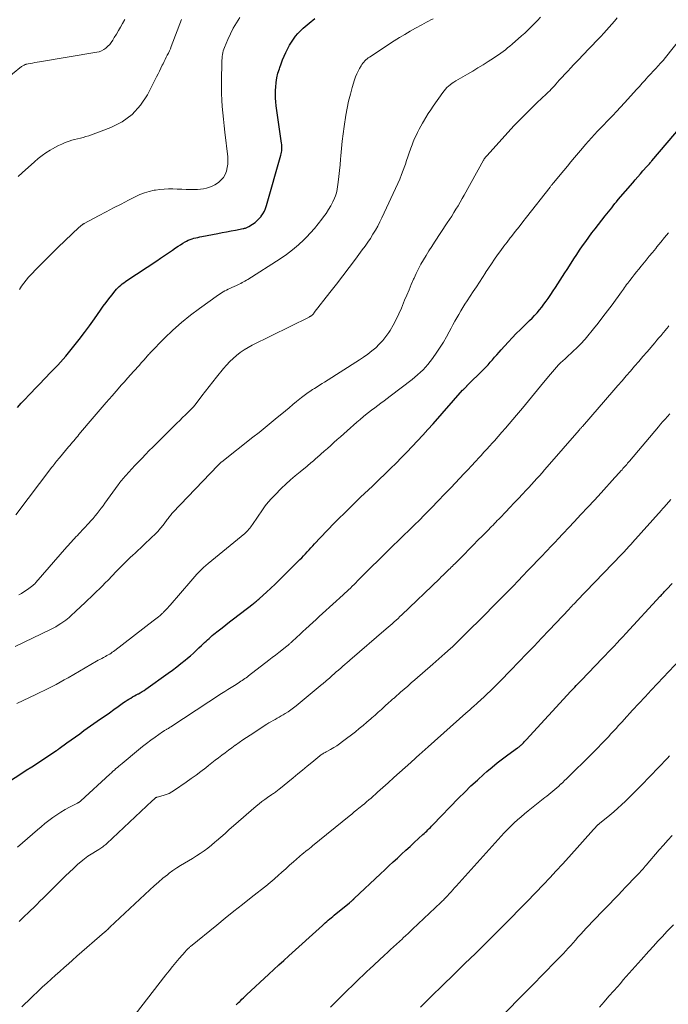
# Model space of a CAD drawing. Units: feet. Extents: x 1965000 to 1970029, y 555000 to 560000.
# Drawn here: x 1965659 to 1965783, y 557415 to 557604 of the extents above; entities that cross this region are included whole.
import ezdxf

# ---------------------------------------------------------------- set-up
doc = ezdxf.new("R2010")
doc.units = ezdxf.units.FT
doc.header["$LTSCALE"] = 100
doc.header["$MEASUREMENT"] = 0
doc.layers.add('CONTOUR INDEX', color=32, linetype='Continuous', lineweight=25)
doc.layers.add('CONTOUR INTERMEDIATE', color=40, linetype='Continuous', lineweight=15)

msp = doc.modelspace()

# ---------------------------------------------------------------- linework, layer by layer
at = {"layer": 'CONTOUR INDEX', "flags": 128}
for points, elevation in [([(1965658.63, 557529.26), (1965659.35, 557530.05), (1965660.07, 557530.83), (1965660.8, 557531.6), (1965664.18, 557535.12), (1965664.72, 557535.68), (1965665.26, 557536.25), (1965665.8, 557536.81), (1965666.34, 557537.37), (1965666.87, 557537.94), (1965667.39, 557538.51), (1965667.89, 557539.1), (1965668.39, 557539.7), (1965669.46, 557541.03), (1965670.47, 557542.31), (1965671.46, 557543.6), (1965672.43, 557544.91), (1965673.38, 557546.23), (1965674.57, 557547.92), (1965675.09, 557548.65), (1965675.62, 557549.38), (1965676.17, 557550.09), (1965676.73, 557550.8), (1965677.39, 557551.62), (1965677.63, 557551.9), (1965677.89, 557552.18), (1965678.15, 557552.44), (1965678.43, 557552.69), (1965678.72, 557552.93), (1965679.01, 557553.16), (1965679.32, 557553.38), (1965679.62, 557553.59), (1965685.33, 557557.37), (1965686.09, 557557.88), (1965686.85, 557558.39), (1965687.6, 557558.91), (1965688.35, 557559.44), (1965688.97, 557559.87), (1965689.42, 557560.17), (1965689.87, 557560.46), (1965690.33, 557560.74), (1965690.79, 557561), (1965691.06, 557561.14), (1965691.4, 557561.31), (1965691.75, 557561.46), (1965692.11, 557561.59), (1965692.48, 557561.7), (1965692.85, 557561.79), (1965693.23, 557561.87), (1965693.6, 557561.95), (1965693.98, 557562.03), (1965697.03, 557562.61), (1965697.89, 557562.77), (1965698.75, 557562.94), (1965699.61, 557563.11), (1965700.47, 557563.27), (1965701.9, 557563.55), (1965702.05, 557563.58), (1965702.19, 557563.62), (1965702.34, 557563.66), (1965702.48, 557563.71), (1965702.62, 557563.77), (1965702.76, 557563.83), (1965702.89, 557563.9), (1965703.03, 557563.98), (1965703.74, 557564.4), (1965704.2, 557564.72), (1965704.63, 557565.07), (1965705.02, 557565.47), (1965705.38, 557565.9), (1965705.4, 557565.92), (1965705.71, 557566.39), (1965705.99, 557566.89), (1965706.22, 557567.41), (1965706.41, 557567.95), (1965709.15, 557577.61), (1965709.23, 557577.9), (1965709.28, 557578.19), (1965709.32, 557578.48), (1965709.35, 557578.77), (1965709.35, 557579.07), (1965709.35, 557579.36), (1965709.32, 557579.65), (1965709.29, 557579.95), (1965708.27, 557587.11), (1965708.19, 557587.85), (1965708.13, 557588.59), (1965708.12, 557589.34), (1965708.14, 557590.08), (1965708.17, 557590.68), (1965708.26, 557591.57), (1965708.39, 557592.46), (1965708.6, 557593.33), (1965708.86, 557594.2), (1965708.94, 557594.43), (1965709.2, 557595.16), (1965709.49, 557595.89), (1965709.8, 557596.6), (1965710.12, 557597.31), (1965710.19, 557597.45), (1965710.51, 557598.08), (1965710.84, 557598.7), (1965711.2, 557599.3), (1965711.58, 557599.89), (1965711.99, 557600.45), (1965712.43, 557600.99), (1965712.91, 557601.49), (1965713.43, 557601.96), (1965714.56, 557602.92), (1965715.68, 557603.83)], 820), ([(1965657.1, 557457.56), (1965659.24, 557458.95), (1965660.31, 557459.65), (1965661.38, 557460.35), (1965662.45, 557461.05), (1965663.51, 557461.75), (1965666.08, 557463.43), (1965666.15, 557463.48), (1965666.22, 557463.52), (1965666.29, 557463.57), (1965666.36, 557463.62), (1965666.43, 557463.67), (1965666.49, 557463.72), (1965666.56, 557463.77), (1965666.63, 557463.82), (1965668.11, 557464.91), (1965668.93, 557465.5), (1965669.74, 557466.09), (1965670.56, 557466.68), (1965671.38, 557467.26), (1965674.57, 557469.5), (1965675.42, 557470.1), (1965676.27, 557470.7), (1965677.11, 557471.3), (1965677.95, 557471.91), (1965678.98, 557472.64), (1965679.31, 557472.88), (1965679.65, 557473.1), (1965679.99, 557473.32), (1965680.34, 557473.52), (1965680.7, 557473.72), (1965681.05, 557473.92), (1965681.41, 557474.12), (1965681.77, 557474.31), (1965681.81, 557474.33), (1965682.18, 557474.54), (1965682.55, 557474.76), (1965682.91, 557474.99), (1965683.27, 557475.23), (1965687.52, 557478.26), (1965688.35, 557478.86), (1965689.18, 557479.48), (1965689.99, 557480.12), (1965690.79, 557480.78), (1965691.24, 557481.16), (1965691.8, 557481.63), (1965692.36, 557482.12), (1965692.9, 557482.62), (1965693.43, 557483.12), (1965693.92, 557483.58), (1965694.21, 557483.86), (1965694.5, 557484.14), (1965694.79, 557484.41), (1965695.09, 557484.69), (1965695.39, 557484.96), (1965695.69, 557485.23), (1965696, 557485.49), (1965696.31, 557485.74), (1965697.14, 557486.4), (1965697.87, 557486.98), (1965698.6, 557487.55), (1965699.33, 557488.13), (1965700.07, 557488.7), (1965703.82, 557491.59), (1965703.98, 557491.71), (1965704.14, 557491.84), (1965704.29, 557491.97), (1965704.45, 557492.1), (1965704.61, 557492.23), (1965704.76, 557492.36), (1965704.91, 557492.49), (1965705.06, 557492.63), (1965706.41, 557493.84), (1965707.22, 557494.59), (1965708.03, 557495.34), (1965708.83, 557496.11), (1965709.62, 557496.89), (1965712.8, 557500.06), (1965713.16, 557500.42), (1965713.52, 557500.8), (1965713.87, 557501.17), (1965714.22, 557501.56), (1965714.57, 557501.94), (1965714.91, 557502.32), (1965715.27, 557502.7), (1965715.62, 557503.08), (1965717.99, 557505.58), (1965718.5, 557506.12), (1965719.01, 557506.65), (1965719.52, 557507.17), (1965720.04, 557507.69), (1965720.56, 557508.21), (1965721.08, 557508.73), (1965721.61, 557509.25), (1965722.13, 557509.76), (1965722.94, 557510.56), (1965723.69, 557511.28), (1965724.44, 557512.01), (1965725.2, 557512.73), (1965725.95, 557513.45), (1965726.71, 557514.17), (1965727.47, 557514.89), (1965728.22, 557515.61), (1965728.97, 557516.34), (1965730.21, 557517.54), (1965731.26, 557518.58), (1965732.31, 557519.63), (1965733.34, 557520.69), (1965734.36, 557521.76), (1965735.37, 557522.84), (1965736.38, 557523.93), (1965737.37, 557525.03), (1965738.36, 557526.13), (1965744.02, 557532.54), (1965744.07, 557532.58), (1965744.11, 557532.63), (1965744.15, 557532.67), (1965744.19, 557532.72), (1965744.23, 557532.76), (1965744.28, 557532.8), (1965744.32, 557532.84), (1965744.37, 557532.88), (1965744.52, 557533.01), (1965744.57, 557533.06), (1965744.66, 557533.16), (1965744.71, 557533.22), (1965744.76, 557533.27), (1965744.81, 557533.32), (1965744.86, 557533.37), (1965748, 557536.5), (1965748.45, 557536.96), (1965748.89, 557537.42), (1965749.32, 557537.9), (1965749.74, 557538.38), (1965750.16, 557538.86), (1965750.59, 557539.35), (1965751.01, 557539.83), (1965751.44, 557540.31), (1965752.05, 557541), (1965752.8, 557541.81), (1965753.55, 557542.62), (1965754.32, 557543.41), (1965755.1, 557544.19), (1965756.86, 557545.91), (1965757.35, 557546.4), (1965757.83, 557546.9), (1965758.29, 557547.42), (1965758.75, 557547.95), (1965759.19, 557548.49), (1965759.62, 557549.04), (1965760.03, 557549.6), (1965760.43, 557550.17), (1965760.92, 557550.9), (1965761.39, 557551.59), (1965761.84, 557552.28), (1965762.3, 557552.96), (1965762.75, 557553.65), (1965763.2, 557554.35), (1965763.65, 557555.04), (1965764.1, 557555.73), (1965764.54, 557556.43), (1965765.36, 557557.73), (1965765.91, 557558.58), (1965766.47, 557559.42), (1965767.05, 557560.26), (1965767.63, 557561.08), (1965768.24, 557561.9), (1965768.84, 557562.71), (1965769.46, 557563.52), (1965770.08, 557564.32), (1965771.38, 557565.97), (1965771.69, 557566.37), (1965772, 557566.76), (1965772.31, 557567.15), (1965772.62, 557567.55), (1965772.93, 557567.94), (1965773.25, 557568.33), (1965773.57, 557568.71), (1965773.89, 557569.1), (1965776.65, 557572.35), (1965777.14, 557572.92), (1965777.63, 557573.49), (1965778.12, 557574.05), (1965778.62, 557574.61), (1965779.38, 557575.45), (1965779.5, 557575.59), (1965779.62, 557575.72), (1965779.74, 557575.86), (1965779.86, 557575.99), (1965779.98, 557576.13), (1965780.1, 557576.27), (1965780.22, 557576.4), (1965780.34, 557576.54), (1965786.19, 557583.46)], 840), ([(1965700.57, 557414.65), (1965700.8, 557414.88), (1965701.03, 557415.11), (1965701.26, 557415.34), (1965701.38, 557415.45), (1965701.67, 557415.74), (1965701.96, 557416.02), (1965702.26, 557416.3), (1965702.55, 557416.57), (1965706.83, 557420.55), (1965707.79, 557421.44), (1965708.75, 557422.32), (1965709.71, 557423.2), (1965710.67, 557424.07), (1965717.13, 557429.92), (1965717.41, 557430.17), (1965717.68, 557430.41), (1965717.96, 557430.66), (1965718.24, 557430.9), (1965718.53, 557431.14), (1965718.81, 557431.38), (1965719.1, 557431.62), (1965719.38, 557431.86), (1965722.31, 557434.24), (1965722.39, 557434.3), (1965722.46, 557434.36), (1965722.54, 557434.43), (1965722.61, 557434.49), (1965722.63, 557434.5), (1965722.69, 557434.56), (1965722.76, 557434.62), (1965722.83, 557434.67), (1965722.89, 557434.73), (1965722.95, 557434.78), (1965722.98, 557434.81), (1965723.02, 557434.85), (1965723.06, 557434.88), (1965723.09, 557434.92), (1965723.13, 557434.95), (1965723.17, 557434.99), (1965723.2, 557435.02), (1965723.24, 557435.06), (1965728.29, 557439.83), (1965729.09, 557440.59), (1965729.89, 557441.34), (1965730.7, 557442.08), (1965731.51, 557442.82), (1965732.32, 557443.57), (1965733.13, 557444.31), (1965733.94, 557445.05), (1965734.75, 557445.79), (1965736.41, 557447.32), (1965736.65, 557447.55), (1965736.89, 557447.78), (1965737.13, 557448.01), (1965737.36, 557448.24), (1965737.6, 557448.47), (1965737.83, 557448.71), (1965738.06, 557448.94), (1965738.29, 557449.18), (1965743.24, 557454.3), (1965744.42, 557455.48), (1965745.62, 557456.65), (1965746.85, 557457.79), (1965748.09, 557458.91), (1965748.69, 557459.44), (1965749.66, 557460.27), (1965750.65, 557461.08), (1965751.66, 557461.86), (1965752.68, 557462.62), (1965754.56, 557463.97), (1965754.66, 557464.04), (1965754.76, 557464.11), (1965754.85, 557464.18), (1965754.95, 557464.25), (1965755.04, 557464.33), (1965755.14, 557464.41), (1965755.22, 557464.49), (1965755.31, 557464.57), (1965755.49, 557464.75), (1965755.67, 557464.93), (1965755.84, 557465.11), (1965756.02, 557465.29), (1965756.19, 557465.47), (1965764.78, 557474.81), (1965765.03, 557475.08), (1965765.28, 557475.35), (1965765.53, 557475.62), (1965765.78, 557475.89), (1965766.03, 557476.16), (1965766.29, 557476.42), (1965766.54, 557476.69), (1965766.8, 557476.95), (1965770.81, 557481.1), (1965771.38, 557481.69), (1965771.95, 557482.28), (1965772.52, 557482.87), (1965773.08, 557483.47), (1965773.65, 557484.07), (1965774.21, 557484.66), (1965774.77, 557485.27), (1965775.32, 557485.87), (1965781.94, 557493.05), (1965782.09, 557493.21), (1965782.25, 557493.38), (1965782.4, 557493.55), (1965782.56, 557493.72), (1965782.71, 557493.88), (1965782.87, 557494.05), (1965783.02, 557494.21), (1965783.18, 557494.38), (1965784.2, 557495.45)], 860)]:
    msp.add_lwpolyline(points, dxfattribs=dict(at, elevation=elevation))
at = {"layer": 'CONTOUR INTERMEDIATE', "flags": 128}
for points, elevation in [([(1965654.18, 557590.41), (1965659.42, 557594.63), (1965659.53, 557594.71), (1965659.65, 557594.79), (1965659.77, 557594.86), (1965659.89, 557594.92), (1965659.99, 557594.97), (1965660.07, 557595), (1965660.15, 557595.03), (1965660.24, 557595.05), (1965660.32, 557595.07), (1965661.04, 557595.21), (1965661.48, 557595.3), (1965661.93, 557595.38), (1965662.37, 557595.46), (1965662.82, 557595.53), (1965673.83, 557597.36), (1965674.31, 557597.48), (1965674.77, 557597.65), (1965675.19, 557597.89), (1965675.6, 557598.17), (1965675.96, 557598.51), (1965676.31, 557598.87), (1965676.61, 557599.27), (1965676.9, 557599.68), (1965677.2, 557600.17), (1965677.61, 557600.84), (1965678.01, 557601.52), (1965678.4, 557602.21), (1965678.79, 557602.9), (1965679.21, 557603.67)], 808), ([(1965658.19, 557483.4), (1965664.94, 557486.65), (1965665.45, 557486.91), (1965665.96, 557487.19), (1965666.45, 557487.48), (1965666.93, 557487.78), (1965667.16, 557487.93), (1965667.52, 557488.18), (1965667.87, 557488.44), (1965668.21, 557488.71), (1965668.55, 557488.99), (1965668.88, 557489.28), (1965669.2, 557489.58), (1965669.52, 557489.87), (1965669.84, 557490.17), (1965671.58, 557491.81), (1965672.14, 557492.34), (1965672.7, 557492.87), (1965673.26, 557493.41), (1965673.81, 557493.94), (1965674.37, 557494.48), (1965674.91, 557495.03), (1965675.46, 557495.58), (1965675.99, 557496.14), (1965677.55, 557497.76), (1965677.99, 557498.22), (1965678.44, 557498.67), (1965678.89, 557499.12), (1965679.34, 557499.57), (1965679.8, 557500.01), (1965680.26, 557500.45), (1965680.73, 557500.89), (1965681.19, 557501.32), (1965684.42, 557504.34), (1965684.99, 557504.9), (1965685.53, 557505.47), (1965686.05, 557506.07), (1965686.55, 557506.7), (1965687.23, 557507.58), (1965687.37, 557507.77), (1965687.52, 557507.97), (1965687.66, 557508.16), (1965687.81, 557508.35), (1965687.95, 557508.54), (1965688.1, 557508.72), (1965688.26, 557508.9), (1965688.42, 557509.08), (1965697.07, 557518.13), (1965697.13, 557518.19), (1965697.2, 557518.26), (1965697.27, 557518.33), (1965697.33, 557518.4), (1965697.38, 557518.44), (1965697.42, 557518.49), (1965697.47, 557518.53), (1965697.51, 557518.58), (1965697.56, 557518.62), (1965697.63, 557518.68), (1965697.64, 557518.69), (1965697.66, 557518.71), (1965697.67, 557518.72), (1965697.69, 557518.73), (1965697.75, 557518.78), (1965697.77, 557518.79), (1965697.79, 557518.81), (1965697.8, 557518.82), (1965697.82, 557518.83), (1965703.79, 557523.54), (1965704.96, 557524.47), (1965706.13, 557525.4), (1965707.29, 557526.35), (1965708.44, 557527.3), (1965709.32, 557528.03), (1965710.04, 557528.62), (1965710.75, 557529.2), (1965711.46, 557529.79), (1965712.17, 557530.38), (1965713.09, 557531.13), (1965713.35, 557531.34), (1965713.61, 557531.54), (1965713.87, 557531.74), (1965714.14, 557531.93), (1965714.41, 557532.12), (1965714.68, 557532.3), (1965714.96, 557532.48), (1965715.24, 557532.66), (1965715.63, 557532.91), (1965716.11, 557533.21), (1965716.59, 557533.51), (1965717.06, 557533.81), (1965717.54, 557534.11), (1965724.22, 557538.38), (1965725.02, 557538.92), (1965725.82, 557539.48), (1965726.59, 557540.08), (1965727.34, 557540.7), (1965728.04, 557541.37), (1965728.7, 557542.07), (1965729.3, 557542.83), (1965729.85, 557543.63), (1965730.1, 557544.01), (1965730.71, 557545.05), (1965731.28, 557546.1), (1965731.8, 557547.18), (1965732.29, 557548.28), (1965732.9, 557549.79), (1965733.32, 557550.81), (1965733.74, 557551.82), (1965734.18, 557552.83), (1965734.62, 557553.84), (1965734.71, 557554.03), (1965735.12, 557554.94), (1965735.56, 557555.83), (1965736.03, 557556.7), (1965736.52, 557557.57), (1965737.04, 557558.42), (1965737.56, 557559.27), (1965738.09, 557560.11), (1965738.64, 557560.94), (1965741.08, 557564.64), (1965741.5, 557565.29), (1965741.92, 557565.95), (1965742.34, 557566.61), (1965742.74, 557567.27), (1965743.14, 557567.94), (1965743.54, 557568.61), (1965743.92, 557569.29), (1965744.31, 557569.96), (1965748.04, 557576.66), (1965748.05, 557576.68), (1965748.06, 557576.71), (1965748.07, 557576.73), (1965748.08, 557576.75), (1965748.13, 557576.84), (1965748.14, 557576.86), (1965748.15, 557576.88), (1965748.17, 557576.9), (1965748.18, 557576.92), (1965748.22, 557576.98), (1965748.26, 557577.03), (1965748.29, 557577.08), (1965748.33, 557577.13), (1965748.37, 557577.17), (1965748.41, 557577.23), (1965748.47, 557577.3), (1965748.53, 557577.37), (1965748.59, 557577.44), (1965748.66, 557577.51), (1965753.94, 557583.29), (1965754.93, 557584.35), (1965755.93, 557585.39), (1965756.96, 557586.41), (1965758, 557587.41), (1965759.48, 557588.8), (1965759.79, 557589.1), (1965760.1, 557589.4), (1965760.41, 557589.7), (1965760.72, 557590), (1965761.02, 557590.31), (1965761.32, 557590.62), (1965761.62, 557590.94), (1965761.91, 557591.26), (1965762.57, 557591.99), (1965763.11, 557592.59), (1965763.65, 557593.18), (1965764.2, 557593.77), (1965764.75, 557594.36), (1965765.31, 557594.95), (1965765.86, 557595.53), (1965766.42, 557596.11), (1965766.97, 557596.7), (1965770, 557599.85), (1965770.54, 557600.42), (1965771.08, 557601), (1965771.61, 557601.58), (1965772.14, 557602.17), (1965772.66, 557602.76), (1965773.17, 557603.36), (1965773.68, 557603.96)], 832), ([(1965658.3, 557508.62), (1965665.22, 557517.77), (1965665.4, 557518), (1965665.57, 557518.24), (1965665.76, 557518.47), (1965665.94, 557518.69), (1965666.13, 557518.92), (1965666.31, 557519.15), (1965666.5, 557519.37), (1965666.69, 557519.6), (1965668.42, 557521.67), (1965668.67, 557521.97), (1965668.92, 557522.27), (1965669.17, 557522.57), (1965669.42, 557522.86), (1965669.67, 557523.16), (1965669.92, 557523.46), (1965670.17, 557523.75), (1965670.42, 557524.05), (1965672.2, 557526.15), (1965673.34, 557527.49), (1965674.49, 557528.84), (1965675.64, 557530.17), (1965676.8, 557531.5), (1965677.91, 557532.79), (1965678.53, 557533.49), (1965679.14, 557534.19), (1965679.76, 557534.88), (1965680.39, 557535.58), (1965680.88, 557536.13), (1965681.26, 557536.54), (1965681.64, 557536.96), (1965682.01, 557537.38), (1965682.38, 557537.8), (1965682.81, 557538.28), (1965682.97, 557538.46), (1965683.13, 557538.64), (1965683.28, 557538.83), (1965683.44, 557539.01), (1965683.6, 557539.19), (1965683.76, 557539.37), (1965683.92, 557539.55), (1965684.09, 557539.72), (1965686.85, 557542.53), (1965688.44, 557544.06), (1965690.08, 557545.53), (1965691.79, 557546.92), (1965693.55, 557548.25), (1965697.18, 557550.83), (1965697.48, 557551.04), (1965697.78, 557551.24), (1965698.1, 557551.42), (1965698.41, 557551.59), (1965698.74, 557551.76), (1965699.06, 557551.92), (1965699.39, 557552.08), (1965699.72, 557552.24), (1965700.61, 557552.65), (1965700.89, 557552.78), (1965701.17, 557552.92), (1965701.45, 557553.05), (1965701.72, 557553.19), (1965702, 557553.33), (1965702.27, 557553.48), (1965702.54, 557553.64), (1965702.8, 557553.8), (1965709.01, 557557.74), (1965710.23, 557558.57), (1965711.4, 557559.45), (1965712.52, 557560.41), (1965713.59, 557561.42), (1965714.08, 557561.92), (1965714.85, 557562.74), (1965715.61, 557563.58), (1965716.33, 557564.44), (1965717.02, 557565.33), (1965717.36, 557565.78), (1965717.85, 557566.47), (1965718.31, 557567.18), (1965718.73, 557567.92), (1965719.12, 557568.68), (1965719.46, 557569.4), (1965719.64, 557569.81), (1965719.79, 557570.24), (1965719.89, 557570.67), (1965719.98, 557571.12), (1965720.16, 557572.43), (1965720.3, 557573.54), (1965720.42, 557574.66), (1965720.53, 557575.77), (1965720.62, 557576.88), (1965720.66, 557577.48), (1965720.78, 557578.89), (1965720.93, 557580.29), (1965721.1, 557581.7), (1965721.3, 557583.1), (1965721.64, 557585.28), (1965721.88, 557586.63), (1965722.15, 557587.97), (1965722.49, 557589.3), (1965722.85, 557590.62), (1965723.31, 557592.11), (1965723.5, 557592.67), (1965723.71, 557593.22), (1965723.96, 557593.75), (1965724.24, 557594.27), (1965724.54, 557594.78), (1965724.7, 557595.03), (1965724.86, 557595.27), (1965725.05, 557595.49), (1965725.25, 557595.7), (1965725.47, 557595.9), (1965725.69, 557596.09), (1965725.92, 557596.27), (1965726.16, 557596.43), (1965730.92, 557599.54), (1965731.92, 557600.17), (1965732.93, 557600.79), (1965733.95, 557601.39), (1965734.98, 557601.97), (1965736.19, 557602.64), (1965736.63, 557602.87), (1965737.06, 557603.11), (1965737.5, 557603.34), (1965737.94, 557603.56), (1965738.39, 557603.79)], 824), ([(1965658.78, 557573.54), (1965659.52, 557574.23), (1965661.89, 557576.37), (1965662.6, 557576.98), (1965663.33, 557577.55), (1965664.09, 557578.08), (1965664.88, 557578.58), (1965665.31, 557578.83), (1965665.9, 557579.17), (1965666.51, 557579.49), (1965667.13, 557579.77), (1965667.76, 557580.04), (1965667.99, 557580.13), (1965668.52, 557580.32), (1965669.05, 557580.5), (1965669.59, 557580.64), (1965670.14, 557580.76), (1965670.69, 557580.88), (1965671.23, 557581.02), (1965671.76, 557581.19), (1965672.3, 557581.37), (1965676.53, 557582.94), (1965678.71, 557584.05), (1965680.65, 557585.42), (1965682.24, 557587.19), (1965683.59, 557589.23), (1965685.32, 557592.67), (1965685.6, 557593.22), (1965685.88, 557593.77), (1965686.15, 557594.32), (1965686.41, 557594.88), (1965686.55, 557595.16), (1965686.75, 557595.58), (1965686.95, 557595.99), (1965687.16, 557596.4), (1965687.37, 557596.81), (1965687.58, 557597.22), (1965687.77, 557597.63), (1965687.95, 557598.05), (1965688.12, 557598.48), (1965690.07, 557603.64)], 812), ([(1965658.91, 557493.29), (1965659.39, 557493.59), (1965659.87, 557493.9), (1965660.33, 557494.22), (1965660.79, 557494.55), (1965661.54, 557495.09), (1965661.62, 557495.15), (1965661.71, 557495.22), (1965661.79, 557495.29), (1965661.87, 557495.36), (1965661.95, 557495.44), (1965662.02, 557495.51), (1965662.09, 557495.59), (1965662.17, 557495.67), (1965668.12, 557502.51), (1965668.4, 557502.83), (1965668.69, 557503.15), (1965668.97, 557503.46), (1965669.26, 557503.77), (1965669.55, 557504.09), (1965669.84, 557504.4), (1965670.13, 557504.71), (1965670.41, 557505.02), (1965672.3, 557507.05), (1965672.72, 557507.5), (1965673.13, 557507.97), (1965673.52, 557508.44), (1965673.91, 557508.92), (1965674.29, 557509.41), (1965674.67, 557509.9), (1965675.04, 557510.39), (1965675.4, 557510.89), (1965677.93, 557514.42), (1965678.1, 557514.65), (1965678.27, 557514.88), (1965678.45, 557515.11), (1965678.63, 557515.33), (1965678.82, 557515.55), (1965679.01, 557515.77), (1965679.2, 557515.99), (1965679.39, 557516.2), (1965681.16, 557518.1), (1965681.84, 557518.82), (1965682.52, 557519.53), (1965683.2, 557520.25), (1965683.89, 557520.96), (1965684.58, 557521.66), (1965685.27, 557522.36), (1965685.97, 557523.06), (1965686.68, 557523.75), (1965689.18, 557526.21), (1965689.74, 557526.76), (1965690.3, 557527.31), (1965690.86, 557527.86), (1965691.41, 557528.42), (1965692.45, 557529.45), (1965692.49, 557529.49), (1965692.52, 557529.53), (1965692.55, 557529.56), (1965692.59, 557529.6), (1965692.62, 557529.64), (1965692.65, 557529.68), (1965692.68, 557529.72), (1965692.71, 557529.76), (1965694.02, 557531.47), (1965694.71, 557532.37), (1965695.41, 557533.26), (1965696.11, 557534.15), (1965696.81, 557535.03), (1965698.15, 557536.7), (1965698.73, 557537.38), (1965699.34, 557538.03), (1965699.98, 557538.65), (1965700.66, 557539.23), (1965701.37, 557539.78), (1965702.1, 557540.29), (1965702.86, 557540.75), (1965703.65, 557541.17), (1965714.56, 557546.58), (1965714.61, 557546.61), (1965714.66, 557546.63), (1965714.7, 557546.66), (1965714.75, 557546.69), (1965714.8, 557546.71), (1965714.85, 557546.74), (1965714.89, 557546.77), (1965714.94, 557546.8), (1965715.15, 557546.94), (1965715.22, 557547.01), (1965715.33, 557547.16), (1965715.39, 557547.23), (1965715.45, 557547.31), (1965715.51, 557547.38), (1965715.56, 557547.45), (1965718.57, 557551.29), (1965719.8, 557552.88), (1965721.03, 557554.47), (1965722.25, 557556.07), (1965723.45, 557557.68), (1965724.77, 557559.45), (1965725.31, 557560.18), (1965725.83, 557560.93), (1965726.33, 557561.68), (1965726.82, 557562.45), (1965727.28, 557563.23), (1965727.73, 557564.02), (1965728.15, 557564.83), (1965728.54, 557565.64), (1965731.58, 557572.22), (1965731.95, 557573.06), (1965732.31, 557573.9), (1965732.63, 557574.75), (1965732.94, 557575.61), (1965733.04, 557575.9), (1965733.28, 557576.62), (1965733.53, 557577.34), (1965733.77, 557578.06), (1965734.02, 557578.78), (1965734.09, 557578.97), (1965734.31, 557579.59), (1965734.55, 557580.21), (1965734.81, 557580.81), (1965735.08, 557581.41), (1965735.38, 557582.01), (1965735.68, 557582.6), (1965735.99, 557583.18), (1965736.31, 557583.76), (1965736.52, 557584.12), (1965736.96, 557584.86), (1965737.42, 557585.6), (1965737.9, 557586.33), (1965738.38, 557587.04), (1965740.21, 557589.65), (1965740.46, 557589.99), (1965740.73, 557590.31), (1965741.02, 557590.61), (1965741.33, 557590.89), (1965741.66, 557591.15), (1965742, 557591.41), (1965742.35, 557591.64), (1965742.71, 557591.86), (1965744.97, 557593.17), (1965745.97, 557593.76), (1965746.97, 557594.36), (1965747.96, 557594.97), (1965748.94, 557595.59), (1965749.96, 557596.24), (1965750.42, 557596.55), (1965750.88, 557596.86), (1965751.34, 557597.18), (1965751.79, 557597.51), (1965752.23, 557597.85), (1965752.66, 557598.2), (1965753.09, 557598.56), (1965753.52, 557598.92), (1965755.3, 557600.49), (1965755.94, 557601.06), (1965756.57, 557601.65), (1965757.18, 557602.25), (1965757.78, 557602.86), (1965758.37, 557603.49), (1965758.95, 557604.13)], 828), ([(1965659, 557551.84), (1965659.42, 557552.49), (1965659.84, 557553.1), (1965660.27, 557553.68), (1965660.75, 557554.24), (1965661.24, 557554.77), (1965662.25, 557555.81), (1965663.27, 557556.85), (1965664.29, 557557.88), (1965665.33, 557558.89), (1965666.38, 557559.9), (1965670.48, 557563.8), (1965670.52, 557563.84), (1965670.55, 557563.88), (1965670.59, 557563.91), (1965670.63, 557563.95), (1965670.67, 557563.99), (1965670.71, 557564.02), (1965670.75, 557564.06), (1965670.8, 557564.09), (1965671.04, 557564.28), (1965671.08, 557564.31), (1965671.12, 557564.35), (1965671.17, 557564.37), (1965671.22, 557564.4), (1965671.27, 557564.43), (1965671.31, 557564.45), (1965671.36, 557564.48), (1965671.41, 557564.51), (1965674.18, 557565.98), (1965675.62, 557566.74), (1965677.06, 557567.5), (1965678.5, 557568.26), (1965679.94, 557569.01), (1965681.22, 557569.67), (1965682.1, 557570.08), (1965682.99, 557570.42), (1965683.91, 557570.69), (1965684.85, 557570.9), (1965685.08, 557570.94), (1965685.92, 557571.06), (1965686.76, 557571.14), (1965687.6, 557571.16), (1965688.44, 557571.15), (1965689.29, 557571.11), (1965690.14, 557571.08), (1965690.98, 557571.05), (1965691.83, 557571.04), (1965692.54, 557571.03), (1965693.13, 557571.04), (1965693.72, 557571.09), (1965694.31, 557571.18), (1965694.88, 557571.3), (1965695.45, 557571.47), (1965695.99, 557571.69), (1965696.51, 557571.97), (1965697.01, 557572.28), (1965697.23, 557572.44), (1965697.73, 557572.89), (1965698.16, 557573.38), (1965698.49, 557573.95), (1965698.73, 557574.58), (1965698.88, 557575.25), (1965698.98, 557575.92), (1965698.99, 557576.6), (1965698.95, 557577.28), (1965698.41, 557582.04), (1965698.27, 557583.28), (1965698.14, 557584.51), (1965698.02, 557585.74), (1965697.91, 557586.98), (1965697.82, 557588.21), (1965697.76, 557589.45), (1965697.74, 557590.68), (1965697.75, 557591.92), (1965697.82, 557595.48), (1965697.84, 557595.84), (1965697.86, 557596.2), (1965697.9, 557596.56), (1965697.95, 557596.92), (1965698.02, 557597.27), (1965698.1, 557597.62), (1965698.21, 557597.96), (1965698.34, 557598.3), (1965699, 557599.83), (1965699.49, 557600.91), (1965700.03, 557601.98), (1965700.62, 557603.01), (1965701.25, 557604.02)], 816), ([(1965658.47, 557472.49), (1965662.14, 557474.18), (1965662.94, 557474.55), (1965663.73, 557474.93), (1965664.51, 557475.32), (1965665.29, 557475.72), (1965666.07, 557476.13), (1965666.84, 557476.55), (1965667.6, 557476.98), (1965668.37, 557477.41), (1965673.79, 557480.56), (1965674.12, 557480.75), (1965674.45, 557480.93), (1965674.78, 557481.11), (1965675.12, 557481.29), (1965675.25, 557481.36), (1965675.51, 557481.5), (1965675.78, 557481.65), (1965676.05, 557481.8), (1965676.31, 557481.95), (1965676.57, 557482.11), (1965676.82, 557482.28), (1965677.07, 557482.46), (1965677.32, 557482.64), (1965684.66, 557488.31), (1965684.91, 557488.5), (1965685.16, 557488.7), (1965685.41, 557488.9), (1965685.66, 557489.1), (1965685.97, 557489.35), (1965686.06, 557489.43), (1965686.15, 557489.5), (1965686.23, 557489.58), (1965686.32, 557489.66), (1965686.41, 557489.74), (1965686.49, 557489.82), (1965686.57, 557489.9), (1965686.65, 557489.98), (1965686.97, 557490.31), (1965687.2, 557490.55), (1965687.44, 557490.8), (1965687.66, 557491.06), (1965687.89, 557491.32), (1965691.85, 557495.94), (1965692.24, 557496.39), (1965692.64, 557496.83), (1965693.04, 557497.27), (1965693.45, 557497.7), (1965693.86, 557498.12), (1965694.29, 557498.53), (1965694.73, 557498.93), (1965695.18, 557499.31), (1965702.21, 557505.09), (1965702.42, 557505.27), (1965702.63, 557505.46), (1965702.82, 557505.67), (1965703.01, 557505.88), (1965703.19, 557506.1), (1965703.36, 557506.32), (1965703.53, 557506.55), (1965703.69, 557506.78), (1965705.63, 557509.62), (1965706.17, 557510.37), (1965706.74, 557511.09), (1965707.35, 557511.78), (1965707.98, 557512.45), (1965709.27, 557513.74), (1965710.13, 557514.56), (1965711, 557515.37), (1965711.91, 557516.15), (1965712.83, 557516.92), (1965714.2, 557518.01), (1965714.44, 557518.21), (1965714.69, 557518.41), (1965714.93, 557518.62), (1965715.17, 557518.82), (1965715.41, 557519.03), (1965715.65, 557519.24), (1965715.89, 557519.45), (1965716.12, 557519.66), (1965717.44, 557520.84), (1965718.07, 557521.4), (1965718.71, 557521.96), (1965719.34, 557522.52), (1965719.98, 557523.07), (1965720.62, 557523.64), (1965721.25, 557524.19), (1965721.87, 557524.75), (1965722.49, 557525.31), (1965723.11, 557525.86), (1965723.74, 557526.41), (1965724.38, 557526.96), (1965725.02, 557527.49), (1965725.41, 557527.82), (1965725.99, 557528.28), (1965726.57, 557528.74), (1965727.16, 557529.18), (1965727.75, 557529.62), (1965728.35, 557530.05), (1965728.94, 557530.49), (1965729.53, 557530.94), (1965730.11, 557531.39), (1965734.31, 557534.63), (1965734.86, 557535.07), (1965735.39, 557535.52), (1965735.91, 557535.99), (1965736.42, 557536.47), (1965736.91, 557536.98), (1965737.37, 557537.5), (1965737.81, 557538.05), (1965738.22, 557538.61), (1965739.1, 557539.87), (1965739.73, 557540.82), (1965740.34, 557541.78), (1965740.91, 557542.76), (1965741.46, 557543.76), (1965741.81, 557544.43), (1965742.17, 557545.1), (1965742.53, 557545.77), (1965742.9, 557546.43), (1965743.28, 557547.09), (1965743.66, 557547.75), (1965744.06, 557548.4), (1965744.46, 557549.04), (1965744.88, 557549.68), (1965746.07, 557551.49), (1965746.66, 557552.38), (1965747.24, 557553.27), (1965747.82, 557554.16), (1965748.4, 557555.05), (1965748.44, 557555.12), (1965749, 557555.97), (1965749.57, 557556.82), (1965750.14, 557557.67), (1965750.73, 557558.5), (1965751.33, 557559.33), (1965751.93, 557560.16), (1965752.55, 557560.97), (1965753.17, 557561.78), (1965753.37, 557562.04), (1965754.11, 557562.97), (1965754.84, 557563.9), (1965755.57, 557564.84), (1965756.3, 557565.77), (1965760.79, 557571.51), (1965760.88, 557571.62), (1965760.97, 557571.73), (1965761.06, 557571.84), (1965761.15, 557571.96), (1965761.24, 557572.07), (1965761.33, 557572.18), (1965761.42, 557572.29), (1965761.51, 557572.4), (1965762.72, 557573.85), (1965763.41, 557574.69), (1965764.11, 557575.52), (1965764.81, 557576.35), (1965765.51, 557577.18), (1965767.05, 557579), (1965767.61, 557579.65), (1965768.17, 557580.3), (1965768.74, 557580.94), (1965769.32, 557581.58), (1965769.9, 557582.21), (1965770.49, 557582.83), (1965771.08, 557583.45), (1965771.68, 557584.06), (1965772.03, 557584.42), (1965772.81, 557585.22), (1965773.57, 557586.02), (1965774.33, 557586.83), (1965775.08, 557587.65), (1965776.85, 557589.62), (1965777.39, 557590.22), (1965777.93, 557590.82), (1965778.48, 557591.42), (1965779.02, 557592.02), (1965779.16, 557592.18), (1965779.64, 557592.7), (1965780.11, 557593.22), (1965780.59, 557593.73), (1965781.07, 557594.24), (1965781.55, 557594.75), (1965782.01, 557595.27), (1965782.47, 557595.81), (1965782.91, 557596.35), (1965786.13, 557600.38)], 836), ([(1965658.63, 557444.9), (1965662.44, 557448.21), (1965663.16, 557448.83), (1965663.9, 557449.43), (1965664.64, 557450.01), (1965665.4, 557450.58), (1965665.42, 557450.59), (1965666.19, 557451.13), (1965666.97, 557451.64), (1965667.78, 557452.12), (1965668.6, 557452.57), (1965670.14, 557453.37), (1965670.2, 557453.4), (1965670.27, 557453.43), (1965670.33, 557453.47), (1965670.4, 557453.51), (1965670.43, 557453.52), (1965670.48, 557453.55), (1965670.52, 557453.58), (1965670.57, 557453.61), (1965670.61, 557453.65), (1965670.65, 557453.68), (1965670.69, 557453.72), (1965670.73, 557453.76), (1965670.77, 557453.79), (1965676.35, 557458.94), (1965676.64, 557459.2), (1965676.92, 557459.46), (1965677.21, 557459.71), (1965677.5, 557459.97), (1965677.79, 557460.22), (1965678.09, 557460.46), (1965678.38, 557460.71), (1965678.68, 557460.96), (1965681.84, 557463.58), (1965682.62, 557464.2), (1965683.4, 557464.82), (1965684.2, 557465.42), (1965685.01, 557466), (1965686.44, 557467.01), (1965686.55, 557467.08), (1965686.65, 557467.15), (1965686.75, 557467.21), (1965686.86, 557467.28), (1965686.97, 557467.34), (1965687.07, 557467.4), (1965687.18, 557467.47), (1965687.28, 557467.53), (1965687.4, 557467.6), (1965687.57, 557467.7), (1965687.73, 557467.81), (1965687.89, 557467.91), (1965688.06, 557468.01), (1965697.78, 557474.36), (1965698.39, 557474.76), (1965699.01, 557475.15), (1965699.63, 557475.55), (1965700.24, 557475.94), (1965700.96, 557476.39), (1965701.22, 557476.55), (1965701.48, 557476.72), (1965701.73, 557476.89), (1965701.98, 557477.06), (1965702.23, 557477.24), (1965702.48, 557477.41), (1965702.73, 557477.6), (1965702.97, 557477.78), (1965706.87, 557480.79), (1965707.5, 557481.27), (1965708.12, 557481.75), (1965708.74, 557482.23), (1965709.36, 557482.72), (1965710.36, 557483.51), (1965710.48, 557483.6), (1965710.59, 557483.69), (1965710.7, 557483.78), (1965710.81, 557483.88), (1965710.92, 557483.98), (1965711.03, 557484.07), (1965711.14, 557484.17), (1965711.24, 557484.27), (1965712.2, 557485.17), (1965712.79, 557485.71), (1965713.37, 557486.26), (1965713.96, 557486.8), (1965714.55, 557487.34), (1965714.63, 557487.42), (1965715.26, 557487.99), (1965715.9, 557488.57), (1965716.53, 557489.15), (1965717.16, 557489.72), (1965721.09, 557493.28), (1965721.45, 557493.61), (1965721.8, 557493.94), (1965722.15, 557494.28), (1965722.5, 557494.61), (1965722.85, 557494.96), (1965723.2, 557495.3), (1965723.54, 557495.64), (1965723.88, 557495.99), (1965724.95, 557497.08), (1965725.83, 557497.97), (1965726.72, 557498.85), (1965727.61, 557499.73), (1965728.5, 557500.6), (1965730.17, 557502.23), (1965730.85, 557502.89), (1965731.54, 557503.55), (1965732.22, 557504.21), (1965732.9, 557504.87), (1965733.58, 557505.53), (1965734.26, 557506.19), (1965734.93, 557506.86), (1965735.6, 557507.53), (1965736.8, 557508.74), (1965738.06, 557510.02), (1965739.31, 557511.31), (1965740.56, 557512.6), (1965741.8, 557513.91), (1965744.27, 557516.51), (1965745.01, 557517.29), (1965745.74, 557518.07), (1965746.48, 557518.86), (1965747.21, 557519.65), (1965747.57, 557520.05), (1965748.11, 557520.64), (1965748.66, 557521.24), (1965749.2, 557521.84), (1965749.74, 557522.44), (1965750.11, 557522.85), (1965750.84, 557523.67), (1965751.56, 557524.48), (1965752.27, 557525.3), (1965752.98, 557526.13), (1965754.36, 557527.74), (1965755.53, 557529.12), (1965756.69, 557530.51), (1965757.83, 557531.9), (1965758.97, 557533.3), (1965760.5, 557535.21), (1965760.87, 557535.66), (1965761.24, 557536.1), (1965761.63, 557536.54), (1965762.02, 557536.97), (1965762.43, 557537.39), (1965762.83, 557537.8), (1965763.25, 557538.2), (1965763.68, 557538.6), (1965765.45, 557540.22), (1965765.76, 557540.51), (1965766.06, 557540.8), (1965766.36, 557541.1), (1965766.66, 557541.41), (1965766.95, 557541.72), (1965767.23, 557542.03), (1965767.51, 557542.35), (1965767.78, 557542.67), (1965769.11, 557544.3), (1965770.03, 557545.44), (1965770.94, 557546.6), (1965771.83, 557547.77), (1965772.7, 557548.95), (1965774.49, 557551.41), (1965774.69, 557551.69), (1965774.89, 557551.96), (1965775.09, 557552.24), (1965775.29, 557552.52), (1965775.49, 557552.8), (1965775.69, 557553.08), (1965775.9, 557553.35), (1965776.1, 557553.62), (1965776.53, 557554.17), (1965776.96, 557554.71), (1965777.38, 557555.25), (1965777.82, 557555.79), (1965778.25, 557556.32), (1965778.6, 557556.75), (1965779.22, 557557.49), (1965779.83, 557558.23), (1965780.44, 557558.98), (1965781.06, 557559.72), (1965781.31, 557560.02), (1965782.05, 557560.92), (1965782.78, 557561.82), (1965783.52, 557562.72)], 844), ([(1965658.92, 557430.66), (1965659.52, 557431.23), (1965660.12, 557431.8), (1965660.53, 557432.2), (1965661.14, 557432.78), (1965661.74, 557433.36), (1965662.34, 557433.94), (1965662.94, 557434.53), (1965663.54, 557435.11), (1965664.13, 557435.7), (1965664.73, 557436.29), (1965665.32, 557436.89), (1965667.08, 557438.66), (1965667.83, 557439.4), (1965668.59, 557440.14), (1965669.37, 557440.85), (1965670.16, 557441.56), (1965671.16, 557442.42), (1965671.46, 557442.68), (1965671.78, 557442.93), (1965672.11, 557443.16), (1965672.44, 557443.37), (1965674.22, 557444.48), (1965674.43, 557444.6), (1965674.63, 557444.73), (1965674.83, 557444.86), (1965675.02, 557445), (1965675.22, 557445.14), (1965675.41, 557445.29), (1965675.59, 557445.44), (1965675.76, 557445.6), (1965684.46, 557453.79), (1965684.58, 557453.9), (1965684.7, 557454.01), (1965684.83, 557454.12), (1965684.95, 557454.22), (1965685.17, 557454.41), (1965685.19, 557454.42), (1965685.2, 557454.43), (1965685.22, 557454.44), (1965685.24, 557454.45), (1965685.32, 557454.47), (1965685.34, 557454.48), (1965685.36, 557454.49), (1965685.38, 557454.49), (1965685.4, 557454.5), (1965686.55, 557454.8), (1965687.13, 557454.99), (1965687.7, 557455.22), (1965688.23, 557455.5), (1965688.75, 557455.82), (1965691.01, 557457.39), (1965691.95, 557458.06), (1965692.89, 557458.74), (1965693.81, 557459.43), (1965694.73, 557460.14), (1965695.29, 557460.58), (1965695.92, 557461.08), (1965696.55, 557461.57), (1965697.18, 557462.06), (1965697.81, 557462.54), (1965698.45, 557463.03), (1965699.08, 557463.51), (1965699.73, 557463.98), (1965700.37, 557464.45), (1965700.45, 557464.5), (1965701.14, 557464.99), (1965701.84, 557465.47), (1965702.54, 557465.94), (1965703.24, 557466.41), (1965706.48, 557468.49), (1965706.87, 557468.73), (1965707.25, 557468.96), (1965707.65, 557469.19), (1965708.04, 557469.41), (1965708.44, 557469.63), (1965708.84, 557469.85), (1965709.23, 557470.08), (1965709.62, 557470.31), (1965709.97, 557470.52), (1965710.53, 557470.87), (1965711.07, 557471.24), (1965711.6, 557471.63), (1965712.11, 557472.04), (1965717.07, 557476.15), (1965717.2, 557476.25), (1965717.33, 557476.36), (1965717.45, 557476.47), (1965717.58, 557476.58), (1965717.7, 557476.69), (1965717.83, 557476.8), (1965717.95, 557476.91), (1965718.08, 557477.01), (1965718.61, 557477.48), (1965719, 557477.83), (1965719.39, 557478.17), (1965719.78, 557478.51), (1965720.18, 557478.86), (1965720.71, 557479.33), (1965720.92, 557479.51), (1965721.13, 557479.69), (1965721.34, 557479.87), (1965721.54, 557480.05), (1965721.75, 557480.22), (1965721.96, 557480.4), (1965722.17, 557480.58), (1965722.38, 557480.76), (1965729.36, 557486.76), (1965729.75, 557487.09), (1965730.13, 557487.43), (1965730.51, 557487.76), (1965730.89, 557488.1), (1965731.26, 557488.45), (1965731.63, 557488.79), (1965732, 557489.14), (1965732.37, 557489.49), (1965739.57, 557496.4), (1965739.91, 557496.73), (1965740.26, 557497.06), (1965740.6, 557497.39), (1965740.94, 557497.72), (1965741.18, 557497.95), (1965741.4, 557498.16), (1965741.63, 557498.38), (1965741.85, 557498.6), (1965742.07, 557498.81), (1965742.29, 557499.03), (1965742.51, 557499.25), (1965742.73, 557499.47), (1965742.95, 557499.69), (1965744.36, 557501.12), (1965745.23, 557502), (1965746.1, 557502.88), (1965746.97, 557503.77), (1965747.85, 557504.65), (1965749.04, 557505.86), (1965749.32, 557506.14), (1965749.59, 557506.42), (1965749.86, 557506.7), (1965750.13, 557506.98), (1965750.4, 557507.26), (1965750.67, 557507.54), (1965750.94, 557507.82), (1965751.21, 557508.1), (1965752.29, 557509.23), (1965753.1, 557510.08), (1965753.91, 557510.93), (1965754.71, 557511.78), (1965755.52, 557512.64), (1965756.21, 557513.37), (1965756.72, 557513.92), (1965757.23, 557514.47), (1965757.74, 557515.03), (1965758.25, 557515.59), (1965758.75, 557516.15), (1965759.25, 557516.71), (1965759.74, 557517.27), (1965760.24, 557517.84), (1965766.36, 557524.87), (1965766.43, 557524.96), (1965766.51, 557525.05), (1965766.59, 557525.14), (1965766.67, 557525.24), (1965766.75, 557525.33), (1965766.83, 557525.42), (1965766.91, 557525.51), (1965766.99, 557525.6), (1965773, 557532.53), (1965773.8, 557533.45), (1965774.6, 557534.38), (1965775.4, 557535.3), (1965776.2, 557536.23), (1965777, 557537.15), (1965777.8, 557538.08), (1965778.6, 557539.01), (1965779.4, 557539.93), (1965780.9, 557541.67), (1965781.3, 557542.13), (1965781.69, 557542.6), (1965782.09, 557543.06), (1965782.48, 557543.53), (1965782.91, 557544.04), (1965783.09, 557544.25), (1965783.26, 557544.46), (1965783.44, 557544.68), (1965783.61, 557544.89)], 848), ([(1965659.43, 557414.31), (1965660.04, 557414.89), (1965660.65, 557415.47), (1965663.45, 557418.11), (1965664.26, 557418.86), (1965665.08, 557419.61), (1965665.89, 557420.35), (1965666.72, 557421.08), (1965667.55, 557421.81), (1965668.38, 557422.54), (1965669.21, 557423.27), (1965670.04, 557424), (1965675.33, 557428.62), (1965675.38, 557428.66), (1965675.43, 557428.7), (1965675.48, 557428.75), (1965675.53, 557428.79), (1965675.57, 557428.83), (1965675.62, 557428.87), (1965675.67, 557428.91), (1965675.72, 557428.95), (1965675.8, 557429.02), (1965675.85, 557429.07), (1965675.9, 557429.11), (1965675.95, 557429.15), (1965675.99, 557429.2), (1965676.04, 557429.25), (1965676.09, 557429.29), (1965676.13, 557429.34), (1965676.18, 557429.38), (1965676.22, 557429.43), (1965676.27, 557429.47), (1965676.32, 557429.52), (1965676.36, 557429.56), (1965684, 557436.74), (1965684.83, 557437.49), (1965685.66, 557438.22), (1965686.51, 557438.94), (1965687.38, 557439.63), (1965687.74, 557439.92), (1965688.45, 557440.45), (1965689.17, 557440.95), (1965689.91, 557441.42), (1965690.67, 557441.87), (1965691.43, 557442.32), (1965692.19, 557442.77), (1965692.94, 557443.23), (1965693.68, 557443.71), (1965694.41, 557444.21), (1965695.13, 557444.73), (1965695.82, 557445.28), (1965696.49, 557445.85), (1965696.8, 557446.12), (1965697.62, 557446.84), (1965698.44, 557447.55), (1965699.26, 557448.27), (1965700.08, 557448.98), (1965704.44, 557452.78), (1965704.97, 557453.22), (1965705.51, 557453.65), (1965706.06, 557454.06), (1965706.62, 557454.46), (1965707.43, 557455), (1965707.6, 557455.12), (1965707.76, 557455.23), (1965707.93, 557455.35), (1965708.1, 557455.46), (1965708.27, 557455.58), (1965708.43, 557455.7), (1965708.59, 557455.82), (1965708.75, 557455.95), (1965711.49, 557458.2), (1965712.39, 557458.95), (1965713.29, 557459.69), (1965714.19, 557460.43), (1965715.09, 557461.17), (1965716.61, 557462.42), (1965716.75, 557462.53), (1965716.9, 557462.63), (1965717.05, 557462.73), (1965717.2, 557462.83), (1965717.35, 557462.92), (1965717.51, 557463.01), (1965717.67, 557463.09), (1965717.82, 557463.18), (1965718.7, 557463.66), (1965719.29, 557464), (1965719.87, 557464.36), (1965720.43, 557464.74), (1965720.97, 557465.15), (1965723.44, 557467.06), (1965724.19, 557467.65), (1965724.93, 557468.26), (1965725.67, 557468.88), (1965726.39, 557469.51), (1965726.62, 557469.71), (1965727.23, 557470.24), (1965727.83, 557470.78), (1965728.43, 557471.32), (1965729.02, 557471.86), (1965729.96, 557472.71), (1965730.09, 557472.82), (1965730.21, 557472.94), (1965730.34, 557473.05), (1965730.47, 557473.17), (1965730.6, 557473.28), (1965730.73, 557473.4), (1965730.86, 557473.51), (1965730.99, 557473.63), (1965732.11, 557474.61), (1965732.8, 557475.21), (1965733.49, 557475.81), (1965734.18, 557476.42), (1965734.87, 557477.02), (1965738.32, 557480.04), (1965738.89, 557480.54), (1965739.46, 557481.05), (1965740.04, 557481.55), (1965740.61, 557482.05), (1965741.72, 557483.02), (1965741.74, 557483.03), (1965741.75, 557483.05), (1965741.77, 557483.06), (1965741.79, 557483.08), (1965741.85, 557483.14), (1965741.87, 557483.16), (1965741.88, 557483.17), (1965741.9, 557483.19), (1965741.92, 557483.21), (1965742.65, 557483.93), (1965743.04, 557484.31), (1965743.42, 557484.68), (1965743.81, 557485.06), (1965744.19, 557485.44), (1965748.51, 557489.74), (1965749.7, 557490.93), (1965750.89, 557492.13), (1965752.07, 557493.33), (1965753.25, 557494.54), (1965753.69, 557494.99), (1965754.65, 557495.98), (1965755.6, 557496.96), (1965756.55, 557497.95), (1965757.49, 557498.94), (1965758.41, 557499.91), (1965758.89, 557500.42), (1965759.38, 557500.93), (1965759.87, 557501.44), (1965760.35, 557501.95), (1965760.84, 557502.46), (1965761.33, 557502.97), (1965761.81, 557503.48), (1965762.3, 557504), (1965765.43, 557507.32), (1965766.72, 557508.71), (1965768.01, 557510.1), (1965769.3, 557511.49), (1965770.58, 557512.89), (1965773.23, 557515.78), (1965773.52, 557516.1), (1965773.81, 557516.42), (1965774.1, 557516.74), (1965774.39, 557517.07), (1965774.6, 557517.31), (1965774.78, 557517.51), (1965774.96, 557517.72), (1965775.14, 557517.92), (1965775.32, 557518.13), (1965775.5, 557518.33), (1965775.67, 557518.54), (1965775.85, 557518.75), (1965776.03, 557518.95), (1965781.57, 557525.5), (1965782, 557526.01), (1965782.44, 557526.52), (1965782.87, 557527.02), (1965783.31, 557527.52), (1965783.75, 557528.02)], 852), ([(1965681.21, 557412.79), (1965687.08, 557420.41), (1965687.71, 557421.21), (1965688.34, 557422), (1965688.99, 557422.78), (1965689.65, 557423.56), (1965690.84, 557424.93), (1965690.91, 557425.01), (1965690.98, 557425.09), (1965691.05, 557425.17), (1965691.13, 557425.24), (1965691.2, 557425.31), (1965691.28, 557425.39), (1965691.36, 557425.46), (1965691.43, 557425.53), (1965691.54, 557425.62), (1965691.62, 557425.69), (1965691.71, 557425.77), (1965691.8, 557425.84), (1965696.84, 557429.95), (1965698.48, 557431.28), (1965700.13, 557432.61), (1965701.79, 557433.93), (1965703.44, 557435.24), (1965706.57, 557437.71), (1965706.67, 557437.78), (1965706.77, 557437.86), (1965706.86, 557437.94), (1965706.96, 557438.02), (1965707.05, 557438.1), (1965707.15, 557438.18), (1965707.24, 557438.26), (1965707.33, 557438.34), (1965708.63, 557439.48), (1965709.36, 557440.13), (1965710.1, 557440.78), (1965710.84, 557441.43), (1965711.58, 557442.08), (1965713.32, 557443.61), (1965713.4, 557443.68), (1965714.03, 557444.18), (1965714.34, 557444.42), (1965714.64, 557444.67), (1965714.94, 557444.91), (1965715.25, 557445.16), (1965722.25, 557450.87), (1965722.74, 557451.26), (1965723.23, 557451.66), (1965723.72, 557452.06), (1965724.2, 557452.45), (1965724.31, 557452.54), (1965724.74, 557452.89), (1965725.17, 557453.25), (1965725.6, 557453.61), (1965726.03, 557453.97), (1965726.46, 557454.33), (1965726.88, 557454.7), (1965727.31, 557455.07), (1965727.72, 557455.45), (1965729.76, 557457.28), (1965730.85, 557458.26), (1965731.93, 557459.23), (1965733.02, 557460.21), (1965734.1, 557461.18), (1965735.89, 557462.8), (1965736.08, 557462.97), (1965736.27, 557463.14), (1965736.46, 557463.31), (1965736.64, 557463.47), (1965736.83, 557463.64), (1965737.02, 557463.81), (1965737.21, 557463.98), (1965737.4, 557464.15), (1965744.63, 557470.6), (1965745.01, 557470.94), (1965745.39, 557471.28), (1965745.78, 557471.62), (1965746.16, 557471.96), (1965746.76, 557472.49), (1965746.84, 557472.56), (1965746.92, 557472.63), (1965747, 557472.7), (1965747.08, 557472.77), (1965747.16, 557472.84), (1965747.24, 557472.91), (1965747.32, 557472.98), (1965747.4, 557473.05), (1965748.28, 557473.87), (1965748.8, 557474.36), (1965749.31, 557474.85), (1965749.81, 557475.35), (1965750.31, 557475.85), (1965750.62, 557476.16), (1965751.27, 557476.82), (1965751.92, 557477.48), (1965752.57, 557478.15), (1965753.22, 557478.81), (1965754.83, 557480.48), (1965756.28, 557481.99), (1965757.72, 557483.49), (1965759.16, 557485.01), (1965760.6, 557486.52), (1965764.45, 557490.58), (1965764.52, 557490.65), (1965764.58, 557490.73), (1965764.65, 557490.8), (1965764.72, 557490.87), (1965764.79, 557490.94), (1965764.85, 557491.01), (1965764.92, 557491.08), (1965764.99, 557491.15), (1965765.19, 557491.36), (1965765.36, 557491.54), (1965765.53, 557491.72), (1965765.71, 557491.9), (1965765.88, 557492.07), (1965774.56, 557501.1), (1965774.82, 557501.37), (1965775.09, 557501.65), (1965775.35, 557501.93), (1965775.61, 557502.21), (1965775.87, 557502.49), (1965776.13, 557502.77), (1965776.38, 557503.05), (1965776.64, 557503.34), (1965782.17, 557509.56), (1965782.24, 557509.63), (1965782.3, 557509.71), (1965782.37, 557509.78), (1965782.43, 557509.85), (1965782.5, 557509.93), (1965782.56, 557510), (1965782.62, 557510.07), (1965782.69, 557510.15), (1965783.96, 557511.6)], 856), ([(1965718.66, 557414.25), (1965720.97, 557416.52), (1965721.55, 557417.08), (1965722.13, 557417.65), (1965722.71, 557418.22), (1965723.29, 557418.79), (1965723.92, 557419.4), (1965724.19, 557419.66), (1965724.46, 557419.92), (1965724.72, 557420.18), (1965724.99, 557420.44), (1965725.26, 557420.7), (1965725.53, 557420.95), (1965725.8, 557421.21), (1965726.08, 557421.46), (1965729.02, 557424.19), (1965729.6, 557424.72), (1965730.18, 557425.26), (1965730.76, 557425.79), (1965731.34, 557426.32), (1965732.47, 557427.36), (1965732.58, 557427.46), (1965733.21, 557428.04), (1965733.51, 557428.32), (1965733.81, 557428.6), (1965734.11, 557428.88), (1965734.41, 557429.16), (1965739.84, 557434.3), (1965740, 557434.45), (1965740.16, 557434.61), (1965740.33, 557434.77), (1965740.49, 557434.93), (1965740.64, 557435.09), (1965740.8, 557435.26), (1965740.96, 557435.42), (1965741.11, 557435.59), (1965741.47, 557435.99), (1965741.8, 557436.36), (1965742.13, 557436.72), (1965742.46, 557437.09), (1965742.79, 557437.46), (1965751.41, 557447.02), (1965752.01, 557447.67), (1965752.63, 557448.31), (1965753.26, 557448.94), (1965753.9, 557449.56), (1965754.56, 557450.16), (1965755.23, 557450.76), (1965755.91, 557451.33), (1965756.6, 557451.89), (1965759.8, 557454.41), (1965760.19, 557454.72), (1965760.58, 557455.03), (1965760.96, 557455.34), (1965761.34, 557455.66), (1965761.71, 557455.98), (1965762.09, 557456.31), (1965762.46, 557456.64), (1965762.82, 557456.97), (1965762.84, 557456.99), (1965763.22, 557457.34), (1965763.59, 557457.69), (1965763.96, 557458.04), (1965764.32, 557458.4), (1965768.48, 557462.49), (1965769.21, 557463.22), (1965769.94, 557463.95), (1965770.66, 557464.7), (1965771.37, 557465.45), (1965772.04, 557466.16), (1965772.41, 557466.56), (1965772.78, 557466.96), (1965773.15, 557467.36), (1965773.52, 557467.76), (1965773.88, 557468.17), (1965774.25, 557468.57), (1965774.62, 557468.97), (1965774.99, 557469.37), (1965776.63, 557471.16), (1965777.82, 557472.45), (1965779.01, 557473.74), (1965780.21, 557475.03), (1965781.41, 557476.32), (1965785.73, 557480.93)], 864), ([(1965735.94, 557414.23), (1965736.96, 557415.24), (1965737.35, 557415.62), (1965737.74, 557416.01), (1965738.13, 557416.39), (1965738.52, 557416.77), (1965738.91, 557417.16), (1965739.3, 557417.54), (1965739.69, 557417.92), (1965740.08, 557418.3), (1965742.42, 557420.58), (1965743.44, 557421.57), (1965744.46, 557422.57), (1965745.48, 557423.56), (1965746.51, 557424.55), (1965748.16, 557426.16), (1965748.35, 557426.35), (1965748.55, 557426.54), (1965748.74, 557426.73), (1965748.93, 557426.92), (1965749.12, 557427.11), (1965749.31, 557427.31), (1965749.5, 557427.5), (1965749.69, 557427.69), (1965750.08, 557428.09), (1965750.47, 557428.48), (1965750.85, 557428.88), (1965751.24, 557429.27), (1965751.62, 557429.66), (1965752.71, 557430.75), (1965753.64, 557431.69), (1965754.56, 557432.63), (1965755.48, 557433.57), (1965756.4, 557434.52), (1965759.53, 557437.75), (1965760.77, 557439.05), (1965761.99, 557440.35), (1965763.2, 557441.66), (1965764.41, 557442.98), (1965769.15, 557448.27), (1965769.28, 557448.42), (1965769.41, 557448.56), (1965769.54, 557448.71), (1965769.67, 557448.86), (1965769.84, 557449.04), (1965769.89, 557449.1), (1965769.94, 557449.15), (1965769.99, 557449.2), (1965770.04, 557449.25), (1965770.09, 557449.29), (1965770.15, 557449.34), (1965770.2, 557449.39), (1965770.26, 557449.43), (1965772.27, 557451.08), (1965773.03, 557451.72), (1965773.79, 557452.38), (1965774.52, 557453.04), (1965775.25, 557453.72), (1965775.97, 557454.42), (1965776.68, 557455.11), (1965777.39, 557455.82), (1965778.09, 557456.53), (1965778.75, 557457.2), (1965779.58, 557458.06), (1965780.41, 557458.93), (1965781.24, 557459.79), (1965782.06, 557460.67), (1965782.89, 557461.54), (1965783.3, 557461.98), (1965783.7, 557462.42)], 868), ([(1965750.73, 557411.7), (1965756.83, 557417.84), (1965757.05, 557418.06), (1965757.27, 557418.29), (1965757.49, 557418.51), (1965757.71, 557418.73), (1965757.93, 557418.96), (1965758.15, 557419.18), (1965758.37, 557419.4), (1965758.59, 557419.63), (1965762.87, 557424.01), (1965763.35, 557424.52), (1965763.83, 557425.02), (1965764.3, 557425.54), (1965764.77, 557426.05), (1965765.23, 557426.57), (1965765.69, 557427.1), (1965766.15, 557427.62), (1965766.61, 557428.14), (1965766.71, 557428.25), (1965767.22, 557428.82), (1965767.74, 557429.39), (1965768.27, 557429.96), (1965768.8, 557430.51), (1965773.9, 557435.78), (1965774.58, 557436.49), (1965775.27, 557437.21), (1965775.95, 557437.92), (1965776.64, 557438.63), (1965777.57, 557439.61), (1965777.79, 557439.83), (1965778, 557440.06), (1965778.21, 557440.3), (1965778.42, 557440.53), (1965778.63, 557440.77), (1965778.83, 557441), (1965779.04, 557441.24), (1965779.24, 557441.48), (1965781.74, 557444.38), (1965782.56, 557445.32), (1965783.39, 557446.24), (1965784.23, 557447.16)], 872), ([(1965770.25, 557414.25), (1965771.18, 557415.27), (1965772.1, 557416.31), (1965773.02, 557417.35), (1965773.71, 557418.14), (1965774.28, 557418.79), (1965774.84, 557419.44), (1965775.41, 557420.09), (1965775.98, 557420.73), (1965776.55, 557421.38), (1965777.12, 557422.02), (1965777.69, 557422.66), (1965778.26, 557423.31), (1965779.76, 557424.99), (1965780.61, 557425.94), (1965781.47, 557426.88), (1965782.34, 557427.81), (1965783.22, 557428.73), (1965784.45, 557430.01)], 876)]:
    msp.add_lwpolyline(points, dxfattribs=dict(at, elevation=elevation))

doc.saveas('drawing.dxf')
